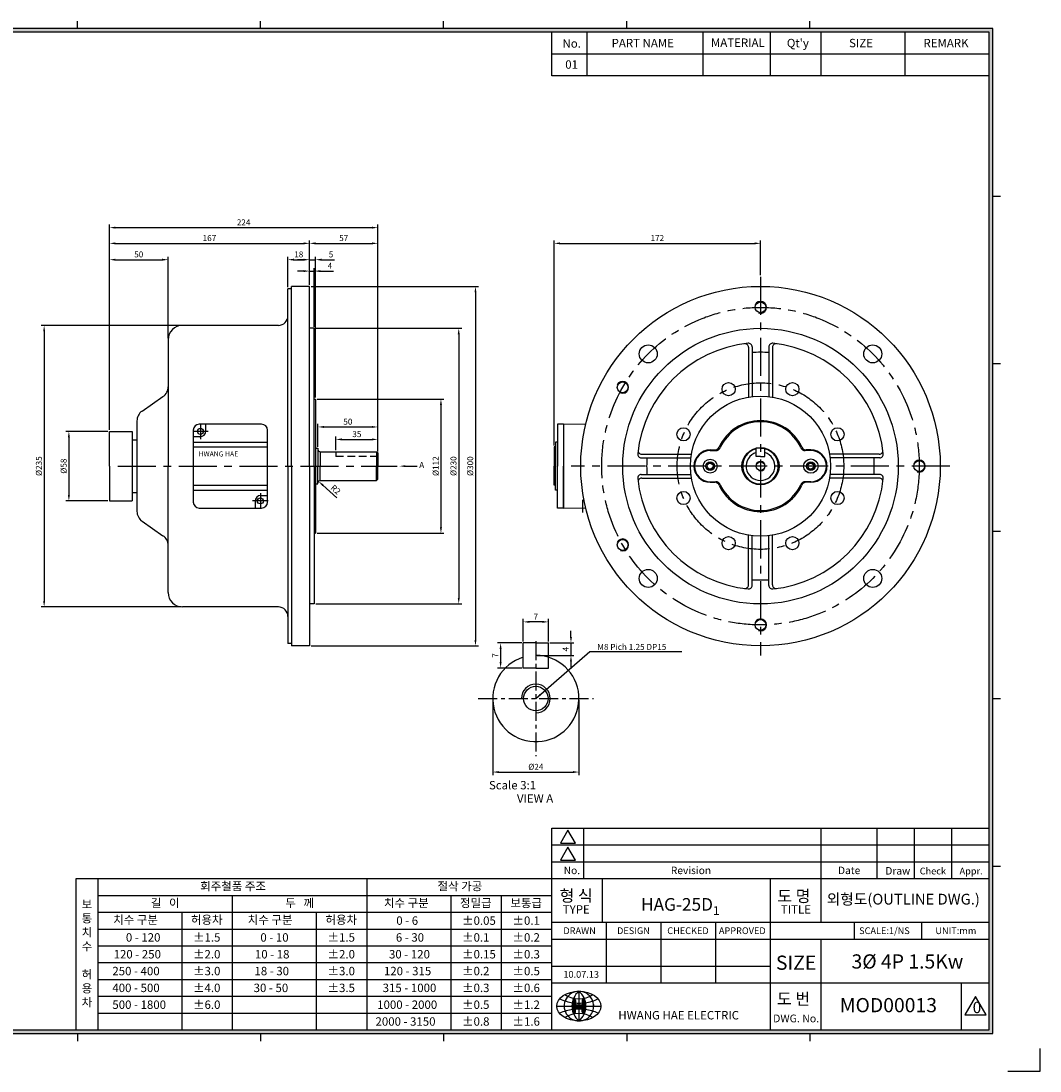
# Model space of a CAD drawing. Extents: x -32 to 1262, y -31 to 880.
# Drawn here: x 412 to 1262, y -31 to 846 of the extents above; entities that cross this region are included whole.
import ezdxf

# ---------------------------------------------------------------- set-up
doc = ezdxf.new("R2010")
doc.units = 0
doc.header["$MEASUREMENT"] = 0
doc.linetypes.add('CENTER', pattern=[50.8, 31.75, -6.35, 6.35, -6.35])
doc.linetypes.add('HIDDEN', pattern=[9.525, 6.35, -3.175])
doc.layers.get('0').update_dxf_attribs({"linetype": 'CONTINUOUS'})
doc.layers.get('DEFPOINTS').update_dxf_attribs({"linetype": 'CONTINUOUS'})
for name, color, linetype in [('CENTER', 1, 'CENTER'), ('DIM', 4, 'CONTINUOUS'), ('HIDDEN', 2, 'HIDDEN'), ('PHANTOM', 3, 'CONTINUOUS'), ('문자', 2, 'CONTINUOUS')]:
    doc.layers.add(name, color=color, linetype=linetype)
doc.styles.get("Standard").update_dxf_attribs({"font": 'romans.shx', "bigfont": 'whgtxt.shx'})
doc.dimstyles.new('ISO-25', dxfattribs={"dimscale": 2, "dimtxt": 2.5, "dimasz": 2.5, "dimexe": 1.25, "dimexo": 0.625, "dimtad": 1, "dimtxsty": 'STANDARD', "dimcen": 0.09, "dimclrt": 2, "dimazin": 3, "dimtfac": 1, "dimtmove": 0, "dimatfit": 3})

# ---------------------------------------------------------------- blocks, each defined once
blk = doc.blocks.new('*D14')
at = {"layer": 'DEFPOINTS', "color": 0}
for p in [(652.57, 646.38), (634.57, 622.1), (652.57, 624.1)]:
    blk.add_point(p, dxfattribs=at)
at = {"layer": 'DIM', "color": 0}
for p, q in [((634.57, 623.35), (634.57, 648.88)), ((652.57, 625.35), (652.57, 648.88)), ((639.57, 646.38), (647.57, 646.38))]:
    blk.add_line(p, q, dxfattribs=at)
for points in [[(639.57, 647.22), (639.57, 645.55), (634.57, 646.38)], [(647.57, 647.22), (647.57, 645.55), (652.57, 646.38)]]:
    blk.add_solid(points, dxfattribs=at)
at = {"layer": 'DIM', "color": 2, "insert": (643.57, 650.13), "char_height": 5, "attachment_point": 5}
blk.add_mtext('18', dxfattribs=at)
blk = doc.blocks.new('*D15')
at = {"layer": 'DEFPOINTS', "color": 0}
for p in [(656.57, 636.87), (652.57, 624.1), (656.57, 589.1)]:
    blk.add_point(p, dxfattribs=at)
at = {"layer": 'DIM', "color": 0}
for p, q in [((647.57, 636.87), (642.57, 636.87)), ((652.57, 625.35), (652.57, 639.37)), ((652.57, 636.87), (656.57, 636.87)), ((656.57, 590.35), (656.57, 639.37)), ((661.57, 636.87), (672.64, 636.87))]:
    blk.add_line(p, q, dxfattribs=at)
for points in [[(647.57, 637.7), (647.57, 636.03), (652.57, 636.87)], [(661.57, 637.7), (661.57, 636.03), (656.57, 636.87)]]:
    blk.add_solid(points, dxfattribs=at)
at = {"layer": 'DIM', "color": 2, "insert": (669.61, 640.62), "char_height": 5, "attachment_point": 5}
blk.add_mtext('4', dxfattribs=at)
blk = doc.blocks.new('*D16')
at = {"layer": 'DEFPOINTS', "color": 0}
for p in [(657.57, 646.38), (652.57, 624.1), (657.57, 530.1)]:
    blk.add_point(p, dxfattribs=at)
at = {"layer": 'DIM', "color": 0}
for p, q in [((652.57, 625.35), (652.57, 648.88)), ((657.57, 531.35), (657.57, 648.88)), ((647.57, 646.38), (642.57, 646.38)), ((652.57, 646.38), (657.57, 646.38)), ((662.57, 646.38), (673.4, 646.38))]:
    blk.add_line(p, q, dxfattribs=at)
for points in [[(647.57, 647.22), (647.57, 645.55), (652.57, 646.38)], [(662.57, 647.22), (662.57, 645.55), (657.57, 646.38)]]:
    blk.add_solid(points, dxfattribs=at)
at = {"layer": 'DIM', "color": 2, "insert": (670.49, 650.13), "char_height": 5, "attachment_point": 5}
blk.add_mtext('5', dxfattribs=at)
blk = doc.blocks.new('*D17')
at = {"layer": 'DEFPOINTS', "color": 0}
for p in [(709.57, 660.01), (652.57, 624.1), (709.57, 485.1)]:
    blk.add_point(p, dxfattribs=at)
at = {"layer": 'DIM', "color": 0}
for p, q in [((652.57, 625.35), (652.57, 662.51)), ((657.57, 660.01), (704.57, 660.01)), ((709.57, 486.35), (709.57, 662.51))]:
    blk.add_line(p, q, dxfattribs=at)
for points in [[(657.57, 660.85), (657.57, 659.18), (652.57, 660.01)], [(704.57, 660.85), (704.57, 659.18), (709.57, 660.01)]]:
    blk.add_solid(points, dxfattribs=at)
at = {"layer": 'DIM', "color": 2, "insert": (681.07, 663.76), "char_height": 5, "attachment_point": 5}
blk.add_mtext('57', dxfattribs=at)
blk = doc.blocks.new('*D18')
at = {"layer": 'DEFPOINTS', "color": 0}
for p in [(652.57, 660.01), (652.57, 624.1), (485.57, 503.1)]:
    blk.add_point(p, dxfattribs=at)
at = {"layer": 'DIM', "color": 0}
for p, q in [((485.57, 504.35), (485.57, 662.51)), ((490.57, 660.01), (647.57, 660.01)), ((652.57, 625.35), (652.57, 662.51))]:
    blk.add_line(p, q, dxfattribs=at)
for points in [[(490.57, 660.85), (490.57, 659.18), (485.57, 660.01)], [(647.57, 660.85), (647.57, 659.18), (652.57, 660.01)]]:
    blk.add_solid(points, dxfattribs=at)
at = {"layer": 'DIM', "color": 2, "insert": (569.07, 663.76), "char_height": 5, "attachment_point": 5}
blk.add_mtext('167', dxfattribs=at)
blk = doc.blocks.new('*D19')
at = {"layer": 'DEFPOINTS', "color": 0}
for p in [(709.57, 673.13), (485.57, 503.1), (709.57, 485.1)]:
    blk.add_point(p, dxfattribs=at)
at = {"layer": 'DIM', "color": 0}
for p, q in [((485.57, 504.35), (485.57, 675.63)), ((709.57, 486.35), (709.57, 675.63)), ((490.57, 673.13), (704.57, 673.13))]:
    blk.add_line(p, q, dxfattribs=at)
for points in [[(490.57, 673.96), (490.57, 672.29), (485.57, 673.13)], [(704.57, 673.96), (704.57, 672.29), (709.57, 673.13)]]:
    blk.add_solid(points, dxfattribs=at)
at = {"layer": 'DIM', "color": 2, "insert": (597.57, 676.88), "char_height": 5, "attachment_point": 5}
blk.add_mtext('224', dxfattribs=at)
blk = doc.blocks.new('*D20')
at = {"layer": 'DEFPOINTS', "color": 0}
for p in [(534.57, 646.38), (534.57, 579.6), (485.57, 503.1)]:
    blk.add_point(p, dxfattribs=at)
at = {"layer": 'DIM', "color": 0}
for p, q in [((485.57, 504.35), (485.57, 648.88)), ((534.57, 580.85), (534.57, 648.88)), ((490.57, 646.38), (529.57, 646.38))]:
    blk.add_line(p, q, dxfattribs=at)
for points in [[(490.57, 647.22), (490.57, 645.55), (485.57, 646.38)], [(529.57, 647.22), (529.57, 645.55), (534.57, 646.38)]]:
    blk.add_solid(points, dxfattribs=at)
at = {"layer": 'DIM', "color": 2, "insert": (510.07, 650.13), "char_height": 5, "attachment_point": 5}
blk.add_mtext('50', dxfattribs=at)
blk = doc.blocks.new('*D21')
at = {"layer": 'DEFPOINTS', "color": 0}
for p in [(709.57, 496.4), (674.57, 486.1), (709.57, 485.1)]:
    blk.add_point(p, dxfattribs=at)
at = {"layer": 'DIM', "color": 0}
for p, q in [((674.57, 487.35), (674.57, 498.9)), ((679.57, 496.4), (704.57, 496.4)), ((709.57, 486.35), (709.57, 498.9))]:
    blk.add_line(p, q, dxfattribs=at)
for points in [[(679.57, 497.23), (679.57, 495.57), (674.57, 496.4)], [(704.57, 497.23), (704.57, 495.57), (709.57, 496.4)]]:
    blk.add_solid(points, dxfattribs=at)
at = {"layer": 'DIM', "color": 2, "insert": (692.07, 500.15), "char_height": 5, "attachment_point": 5}
blk.add_mtext('35', dxfattribs=at)
blk = doc.blocks.new('*D22')
at = {"layer": 'DEFPOINTS', "color": 0}
for p in [(709.57, 506.81), (659.57, 489), (709.57, 485.1)]:
    blk.add_point(p, dxfattribs=at)
at = {"layer": 'DIM', "color": 0}
for p, q in [((659.57, 490.25), (659.57, 509.31)), ((709.57, 486.35), (709.57, 509.31)), ((664.57, 506.81), (704.57, 506.81))]:
    blk.add_line(p, q, dxfattribs=at)
for points in [[(664.57, 507.64), (664.57, 505.98), (659.57, 506.81)], [(704.57, 507.64), (704.57, 505.98), (709.57, 506.81)]]:
    blk.add_solid(points, dxfattribs=at)
at = {"layer": 'DIM', "color": 2, "insert": (684.57, 510.56), "char_height": 5, "attachment_point": 5}
blk.add_mtext('50', dxfattribs=at)
blk = doc.blocks.new('*D23')
at = {"layer": 'DEFPOINTS', "color": 0}
for p in [(657.57, 530.1), (657.57, 418.1), (762.23, 418.1)]:
    blk.add_point(p, dxfattribs=at)
at = {"layer": 'DIM', "color": 0}
for p, q in [((658.82, 530.1), (764.73, 530.1)), ((762.23, 525.1), (762.23, 423.1)), ((658.82, 418.1), (764.73, 418.1))]:
    blk.add_line(p, q, dxfattribs=at)
for points in [[(761.4, 525.1), (763.07, 525.1), (762.23, 530.1)], [(761.4, 423.1), (763.07, 423.1), (762.23, 418.1)]]:
    blk.add_solid(points, dxfattribs=at)
at = {"layer": 'DIM', "color": 2, "insert": (758.48, 474.1), "char_height": 5, "attachment_point": 5, "rotation": 90}
blk.add_mtext('%%C112', dxfattribs=at)
blk = doc.blocks.new('*D24')
at = {"layer": 'DEFPOINTS', "color": 0}
for p in [(652.57, 624.1), (652.57, 324.1), (791.06, 324.1)]:
    blk.add_point(p, dxfattribs=at)
at = {"layer": 'DIM', "color": 0}
for p, q in [((653.82, 624.1), (793.56, 624.1)), ((791.06, 619.1), (791.06, 329.1)), ((653.82, 324.1), (793.56, 324.1))]:
    blk.add_line(p, q, dxfattribs=at)
for points in [[(790.23, 619.1), (791.89, 619.1), (791.06, 624.1)], [(790.23, 329.1), (791.89, 329.1), (791.06, 324.1)]]:
    blk.add_solid(points, dxfattribs=at)
at = {"layer": 'DIM', "color": 2, "insert": (787.31, 474.1), "char_height": 5, "attachment_point": 5, "rotation": 90}
blk.add_mtext('%%C300', dxfattribs=at)
blk = doc.blocks.new('*D25')
at = {"layer": 'DEFPOINTS', "color": 0}
for p in [(656.57, 589.1), (656.57, 359.1), (777.1, 359.1)]:
    blk.add_point(p, dxfattribs=at)
at = {"layer": 'DIM', "color": 0}
for p, q in [((657.82, 589.1), (779.6, 589.1)), ((777.1, 584.1), (777.1, 364.1)), ((657.82, 359.1), (779.6, 359.1))]:
    blk.add_line(p, q, dxfattribs=at)
for points in [[(776.26, 584.1), (777.93, 584.1), (777.1, 589.1)], [(776.26, 364.1), (777.93, 364.1), (777.1, 359.1)]]:
    blk.add_solid(points, dxfattribs=at)
at = {"layer": 'DIM', "color": 2, "insert": (773.35, 474.1), "char_height": 5, "attachment_point": 5, "rotation": 90}
blk.add_mtext('%%C230', dxfattribs=at)
blk = doc.blocks.new('*D26')
at = {"layer": 'DEFPOINTS', "color": 0}
for p in [(660.08, 461.43), (661.57, 460.1)]:
    blk.add_point(p, dxfattribs=at)
at = {"layer": 'DIM', "color": 0}
blk.add_line((675.45, 447.73), (663.81, 458.11), dxfattribs=at)
blk.add_solid([(664.37, 458.73), (663.26, 457.48), (660.08, 461.43)], dxfattribs=at)
at = {"layer": 'DIM', "color": 2, "insert": (673.99, 454.06), "char_height": 5, "attachment_point": 5, "rotation": 318.29456}
blk.add_mtext('R2', dxfattribs=at)
blk = doc.blocks.new('*D27')
at = {"layer": 'DEFPOINTS', "color": 0}
for p in [(1028.91, 660.01), (1028.91, 632.1), (856.71, 490.1)]:
    blk.add_point(p, dxfattribs=at)
at = {"layer": 'DIM', "color": 0}
for p, q in [((856.71, 491.35), (856.71, 662.51)), ((861.71, 660.01), (1023.91, 660.01)), ((1028.91, 633.35), (1028.91, 662.51))]:
    blk.add_line(p, q, dxfattribs=at)
for points in [[(861.71, 660.85), (861.71, 659.18), (856.71, 660.01)], [(1023.91, 660.85), (1023.91, 659.18), (1028.91, 660.01)]]:
    blk.add_solid(points, dxfattribs=at)
at = {"layer": 'DIM', "color": 2, "insert": (942.81, 663.76), "char_height": 5, "attachment_point": 5}
blk.add_mtext('172', dxfattribs=at)
blk = doc.blocks.new('*D28')
at = {"layer": 'DEFPOINTS', "color": 0}
for p in [(830.92, 344.15), (830.92, 326.6), (851.92, 326.6)]:
    blk.add_point(p, dxfattribs=at)
at = {"layer": 'DIM', "color": 0}
for p, q in [((830.92, 327.85), (830.92, 346.65)), ((846.92, 344.15), (835.92, 344.15)), ((851.92, 327.85), (851.92, 346.65))]:
    blk.add_line(p, q, dxfattribs=at)
for points in [[(835.92, 344.98), (835.92, 343.31), (830.92, 344.15)], [(846.92, 344.98), (846.92, 343.31), (851.92, 344.15)]]:
    blk.add_solid(points, dxfattribs=at)
at = {"layer": 'DIM', "color": 2, "insert": (841.42, 347.9), "char_height": 5, "attachment_point": 5}
blk.add_mtext('7', dxfattribs=at)
blk = doc.blocks.new('*D29')
at = {"layer": 'DEFPOINTS', "color": 0}
for p in [(830.92, 326.6), (812.03, 305.6), (830.92, 305.6)]:
    blk.add_point(p, dxfattribs=at)
at = {"layer": 'DIM', "color": 0}
for p, q in [((829.67, 326.6), (809.53, 326.6)), ((812.03, 321.6), (812.03, 310.6)), ((829.67, 305.6), (809.53, 305.6))]:
    blk.add_line(p, q, dxfattribs=at)
for points in [[(811.19, 321.6), (812.86, 321.6), (812.03, 326.6)], [(811.19, 310.6), (812.86, 310.6), (812.03, 305.6)]]:
    blk.add_solid(points, dxfattribs=at)
at = {"layer": 'DIM', "color": 2, "insert": (808.28, 316.1), "char_height": 5, "attachment_point": 5, "rotation": 90}
blk.add_mtext('7', dxfattribs=at)
blk = doc.blocks.new('*D30')
at = {"layer": 'DEFPOINTS', "color": 0}
for p in [(851.92, 326.6), (841.42, 316.16), (870.75, 316.16)]:
    blk.add_point(p, dxfattribs=at)
at = {"layer": 'DIM', "color": 0}
for p, q in [((870.75, 331.6), (870.75, 336.6)), ((853.17, 326.6), (873.25, 326.6)), ((870.75, 326.6), (870.75, 316.16)), ((842.67, 316.16), (873.25, 316.16)), ((870.75, 311.16), (870.75, 306.16))]:
    blk.add_line(p, q, dxfattribs=at)
for points in [[(869.92, 331.6), (871.59, 331.6), (870.75, 326.6)], [(869.92, 311.16), (871.59, 311.16), (870.75, 316.16)]]:
    blk.add_solid(points, dxfattribs=at)
at = {"layer": 'DIM', "color": 2, "insert": (867, 321.38), "char_height": 5, "attachment_point": 5, "rotation": 90}
blk.add_mtext('4', dxfattribs=at)
blk = doc.blocks.new('*D31')
at = {"layer": 'DEFPOINTS', "color": 0}
for p in [(805.42, 280.16), (877.42, 280.16), (877.42, 218.82)]:
    blk.add_point(p, dxfattribs=at)
at = {"layer": 'DIM', "color": 0}
for p, q in [((805.42, 278.91), (805.42, 216.32)), ((877.42, 278.91), (877.42, 216.32)), ((810.42, 218.82), (872.42, 218.82))]:
    blk.add_line(p, q, dxfattribs=at)
for points in [[(810.42, 219.66), (810.42, 217.99), (805.42, 218.82)], [(872.42, 219.66), (872.42, 217.99), (877.42, 218.82)]]:
    blk.add_solid(points, dxfattribs=at)
at = {"layer": 'DIM', "color": 2, "insert": (841.42, 222.57), "char_height": 5, "attachment_point": 5}
blk.add_mtext('%%C24', dxfattribs=at)
blk = doc.blocks.new('*D32')
at = {"layer": 'DEFPOINTS', "color": 0}
for p in [(546.57, 591.6), (431.1, 356.6), (546.57, 356.6)]:
    blk.add_point(p, dxfattribs=at)
at = {"layer": 'DIM', "color": 0}
for p, q in [((545.32, 591.6), (428.6, 591.6)), ((431.1, 586.6), (431.1, 361.6)), ((545.32, 356.6), (428.6, 356.6))]:
    blk.add_line(p, q, dxfattribs=at)
for points in [[(430.27, 586.6), (431.93, 586.6), (431.1, 591.6)], [(430.27, 361.6), (431.93, 361.6), (431.1, 356.6)]]:
    blk.add_solid(points, dxfattribs=at)
at = {"layer": 'DIM', "color": 2, "insert": (427.35, 474.1), "char_height": 5, "attachment_point": 5, "rotation": 90}
blk.add_mtext('%%C235', dxfattribs=at)
blk = doc.blocks.new('*D76')
at = {"layer": 'DEFPOINTS', "color": 0}
for p in [(485.57, 503.1), (451.76, 445.1), (485.57, 445.1)]:
    blk.add_point(p, dxfattribs=at)
at = {"layer": 'DIM', "color": 0}
for p, q in [((484.32, 503.1), (449.26, 503.1)), ((451.76, 498.1), (451.76, 450.1)), ((484.32, 445.1), (449.26, 445.1))]:
    blk.add_line(p, q, dxfattribs=at)
for points in [[(450.92, 498.1), (452.59, 498.1), (451.76, 503.1)], [(450.92, 450.1), (452.59, 450.1), (451.76, 445.1)]]:
    blk.add_solid(points, dxfattribs=at)
at = {"layer": 'DIM', "color": 2, "insert": (448.01, 474.1), "char_height": 5, "attachment_point": 5, "rotation": 90}
blk.add_mtext('%%C58', dxfattribs=at)

msp = doc.modelspace()

# ---------------------------------------------------------------- hatches: boundary and pattern name
at = {"layer": 'DIM'}
h = msp.add_hatch(color=256, dxfattribs=at)
h.paths.add_polyline_path([(0.551, 839.323), (0.551, 0.551), (1222.85, 0.551), (1222.85, 839.323)])
h.paths.add_polyline_path([(3.669, 836.205), (3.669, 3.669), (1219.732, 3.669), (1219.732, 836.205)], flags=16)

# ---------------------------------------------------------------- linework, layer by layer
for p, q in [((458.913, 839.323), (458.913, 845.559)), ((611.701, 839.323), (611.701, 845.559)), ((764.488, 839.323), (764.488, 845.559)), ((917.276, 839.323), (917.276, 845.559)), ((1070.063, 839.323), (1070.063, 845.559)), ((854.913, 799.723), (854.913, 836.205)), ((884.273, 799.723), (884.273, 836.205)), ((981.197, 799.723), (981.197, 836.205)), ((1037.323, 799.723), (1037.323, 836.205)), ((1079.417, 799.723), (1079.417, 836.205)), ((1149.575, 799.723), (1149.575, 836.205)), ((1219.732, 817.964), (854.913, 817.964)), ((1219.732, 799.723), (854.913, 799.723)), ((1222.85, 699.476), (1229.087, 699.476)), ((634.571, 474.103), (634.571, 622.103)), ((637.571, 622.103), (634.571, 622.103)), ((637.571, 474.103), (637.571, 624.103)), ((652.571, 624.103), (637.571, 624.103)), ((652.571, 474.103), (652.571, 624.103)), ((626.571, 591.603), (546.571, 591.603)), ((656.571, 589.103), (652.571, 589.103)), ((656.571, 474.103), (656.571, 589.103)), ((534.571, 579.603), (534.571, 474.103)), ((1018.906, 573.254), (1018.906, 531.742)), ((1021.906, 573.602), (1021.906, 532.183)), ((1035.906, 573.602), (1035.906, 532.183)), ((1038.906, 573.254), (1038.906, 531.742)), ((1222.85, 559.691), (1229.087, 559.691)), ((512.879, 520.085), (530.263, 532.12)), ((656.571, 529.998), (657.571, 530.103)), ((657.571, 530.103), (657.571, 418.103)), ((508.571, 511.863), (508.571, 436.342)), ((612.571, 509.103), (560.571, 509.103)), ((566.071, 503.603), (566.071, 509.103)), ((864.406, 509.103), (859.406, 509.103)), ((859.406, 509.103), (859.406, 474.103)), ((864.406, 509.103), (864.406, 439.103)), ((882.986, 508.852), (864.406, 509.103)), ((864.406, 509.103), (864.406, 506.403)), ((485.571, 474.103), (485.571, 503.103)), ((485.571, 474.103), (485.571, 503.103)), ((485.571, 503.103), (504.571, 503.103)), ((504.571, 503.103), (504.571, 445.103)), ((555.571, 504.103), (555.571, 444.103)), ((617.571, 444.103), (617.571, 504.103)), ((864.406, 504.49), (864.406, 474.103)), ((504.571, 496.103), (508.571, 496.103)), ((508.571, 496.103), (508.571, 452.103)), ((561.071, 498.603), (555.571, 498.603)), ((555.571, 494.103), (617.571, 494.103)), ((859.406, 494.103), (857.906, 494.103)), ((857.906, 494.103), (857.906, 474.103)), ((555.571, 490.103), (617.571, 490.103)), ((657.571, 489.003), (659.571, 489.003)), ((659.571, 489.003), (659.571, 488.103)), ((659.571, 488.103), (659.571, 474.103)), ((661.571, 486.103), (708.571, 486.103)), ((661.571, 486.103), (661.571, 474.103)), ((708.571, 486.103), (709.571, 485.103)), ((708.571, 486.103), (708.571, 474.103)), ((709.571, 485.103), (709.571, 474.103)), ((857.906, 490.103), (856.706, 490.103)), ((856.706, 490.103), (856.706, 474.103)), ((929.754, 484.103), (971.267, 484.103)), ((986.906, 487.603), (990.725, 487.603)), ((986.906, 487.103), (991.596, 487.103)), ((1025.406, 482.103), (1025.406, 489.103)), ((1028.906, 489.103), (1025.406, 489.103)), ((1028.906, 482.103), (1025.406, 482.103)), ((1028.906, 489.103), (1032.406, 489.103)), ((1028.906, 482.103), (1032.406, 482.103)), ((1032.406, 482.103), (1032.406, 489.103)), ((1070.906, 487.103), (1066.215, 487.103)), ((1070.906, 487.603), (1067.086, 487.603)), ((1128.057, 484.103), (1086.545, 484.103)), ((485.571, 474.103), (485.571, 445.103)), ((485.571, 474.103), (485.571, 445.103)), ((534.571, 368.603), (534.571, 474.103)), ((634.571, 474.103), (634.571, 326.103)), ((637.571, 474.103), (637.571, 324.103)), ((652.571, 474.103), (652.571, 324.103)), ((656.571, 474.103), (656.571, 359.103)), ((659.571, 460.103), (659.571, 474.103)), ((661.571, 462.103), (661.571, 474.103)), ((708.571, 462.103), (708.571, 474.103)), ((709.571, 463.103), (709.571, 474.103)), ((856.706, 458.103), (856.706, 474.103)), ((857.906, 454.103), (857.906, 474.103)), ((859.406, 439.103), (859.406, 474.103)), ((864.406, 439.103), (864.406, 474.103)), ((929.407, 481.103), (970.826, 481.103)), ((1128.404, 481.103), (1086.985, 481.103)), ((929.407, 467.103), (970.826, 467.103)), ((1128.404, 467.103), (1086.985, 467.103)), ((555.571, 458.103), (617.571, 458.103)), ((657.571, 459.203), (659.571, 459.203)), ((659.571, 459.203), (659.571, 460.103)), ((661.571, 462.103), (708.571, 462.103)), ((708.571, 462.103), (709.571, 463.103)), ((857.906, 458.103), (856.706, 458.103)), ((929.754, 464.103), (971.267, 464.103)), ((986.906, 461.103), (991.596, 461.103)), ((986.906, 460.603), (990.725, 460.603)), ((1070.906, 461.103), (1066.215, 461.103)), ((1070.906, 460.603), (1067.086, 460.603)), ((1128.057, 464.103), (1086.545, 464.103)), ((504.571, 452.103), (508.571, 452.103)), ((555.571, 454.103), (617.571, 454.103)), ((612.071, 449.603), (617.571, 449.603)), ((859.406, 454.103), (857.906, 454.103)), ((485.571, 445.103), (504.571, 445.103)), ((560.571, 439.103), (612.571, 439.103)), ((607.071, 444.603), (607.071, 439.103)), ((864.406, 439.103), (859.406, 439.103)), ((864.406, 439.103), (882.986, 439.354)), ((512.879, 428.12), (530.263, 416.085)), ((656.571, 418.208), (657.571, 418.103)), ((1018.906, 374.951), (1018.906, 416.464)), ((1021.906, 374.604), (1021.906, 416.023)), ((1035.906, 374.604), (1035.906, 416.023)), ((1038.906, 374.951), (1038.906, 416.464)), ((1222.85, 419.906), (1229.087, 419.906)), ((626.571, 356.603), (546.571, 356.603)), ((656.571, 359.103), (652.571, 359.103)), ((637.571, 326.103), (634.571, 326.103)), ((830.917, 305.604), (830.917, 326.604)), ((841.417, 326.604), (830.917, 326.604)), ((841.417, 326.604), (851.917, 326.604)), ((851.917, 305.604), (851.917, 326.604)), ((652.571, 324.103), (637.571, 324.103)), ((841.417, 305.604), (830.917, 305.604)), ((841.417, 305.604), (851.917, 305.604)), ((1222.85, 280.121), (1229.087, 280.121)), ((854.913, 172.047), (1219.732, 172.047)), ((854.913, 129.953), (854.913, 172.047)), ((881.081, 172.047), (881.081, 129.953)), ((1079.417, 129.953), (1079.417, 172.047)), ((1126.186, 129.953), (1126.186, 172.047)), ((1157.367, 129.953), (1157.367, 172.047)), ((1188.548, 129.953), (1188.548, 172.047)), ((854.913, 158.016), (1219.732, 158.016)), ((854.913, 143.984), (1219.732, 143.984)), ((1222.85, 140.336), (1229.087, 140.336)), ((457.822, 3.669), (457.822, 129.953)), ((457.822, 129.953), (854.913, 129.953)), ((476.063, 3.669), (476.063, 129.953)), ((700.567, 3.669), (700.567, 129.953)), ((854.913, 129.953), (1219.732, 129.953)), ((854.913, 3.669), (854.913, 129.953)), ((897.008, 93.433), (897.008, 129.953)), ((1037.323, 3.669), (1037.323, 129.953)), ((1079.417, 93.433), (1079.417, 129.953)), ((476.063, 115.921), (854.913, 115.921)), ((588.315, 3.669), (588.315, 115.921)), ((770.724, 3.669), (770.724, 115.921)), ((812.819, 3.669), (812.819, 115.921)), ((476.063, 101.89), (854.913, 101.89)), ((546.22, 3.669), (546.22, 101.89)), ((658.472, 3.669), (658.472, 101.89)), ((476.063, 87.858), (854.913, 87.858)), ((854.913, 93.433), (1219.732, 93.433)), ((900.516, 42.943), (900.516, 93.433)), ((946.118, 42.943), (946.118, 93.433)), ((991.72, 42.943), (991.72, 93.433)), ((1107.48, 79.402), (1107.48, 93.433)), ((1163.606, 79.402), (1163.606, 93.433)), ((854.913, 79.402), (1219.732, 79.402)), ((1079.417, 3.669), (1079.417, 79.402)), ((476.063, 73.827), (854.913, 73.827)), ((476.063, 59.795), (854.913, 59.795)), ((854.913, 56.975), (1037.323, 56.975)), ((476.063, 45.764), (854.913, 45.764)), ((854.913, 42.943), (1219.732, 42.943)), ((877.382, 35.9), (877.382, 11.141)), ((1196.356, 42.943), (1196.356, 3.669)), ((476.063, 31.732), (854.913, 31.732)), ((872.343, 27.983), (873.711, 29.352)), ((872.343, 27.57), (874.012, 29.24)), ((872.343, 27.157), (874.252, 29.065)), ((872.343, 26.743), (874.436, 28.837)), ((872.343, 26.33), (874.562, 28.549)), ((872.343, 28.247), (872.343, 23.52)), ((872.343, 25.916), (874.603, 28.176)), ((872.343, 25.503), (874.603, 27.763)), ((872.343, 25.09), (874.603, 27.35)), ((872.343, 24.676), (874.603, 26.936)), ((872.343, 24.263), (874.603, 26.523)), ((872.354, 28.408), (873.311, 29.365)), ((874.603, 28.247), (874.603, 24.619)), ((879.455, 23.52), (882.421, 26.487)), ((880.161, 27.947), (881.559, 29.345)), ((880.161, 27.534), (881.854, 29.227)), ((880.161, 27.12), (882.089, 29.048)), ((880.161, 26.707), (882.269, 28.814)), ((880.161, 26.294), (882.388, 28.52)), ((880.161, 28.247), (880.161, 24.619)), ((880.161, 25.88), (882.421, 28.14)), ((880.161, 25.467), (882.421, 27.727)), ((880.161, 25.053), (882.421, 27.313)), ((880.161, 24.64), (882.421, 26.9)), ((880.168, 28.367), (881.171, 29.37)), ((882.421, 28.247), (882.421, 23.52)), ((476.063, 17.701), (854.913, 17.701)), ((858.984, 23.52), (895.78, 23.52)), ((872.343, 23.849), (874.603, 26.109)), ((872.343, 20.542), (875.321, 23.52)), ((872.343, 20.955), (874.907, 23.52)), ((872.343, 21.369), (874.494, 23.52)), ((872.343, 21.782), (874.081, 23.52)), ((872.343, 22.196), (873.667, 23.52)), ((872.343, 22.609), (873.254, 23.52)), ((872.343, 23.022), (872.84, 23.52)), ((872.343, 23.436), (872.427, 23.52)), ((872.343, 18.794), (872.343, 23.52)), ((872.343, 20.129), (874.603, 22.389)), ((872.343, 19.715), (874.603, 21.975)), ((872.343, 19.302), (874.603, 21.562)), ((872.343, 18.888), (874.603, 21.148)), ((872.379, 18.511), (874.603, 20.735)), ((872.427, 23.52), (874.603, 25.696)), ((872.5, 18.219), (874.603, 20.322)), ((872.681, 17.987), (874.603, 19.908)), ((872.84, 23.52), (874.603, 25.282)), ((872.917, 17.809), (874.603, 19.495)), ((873.215, 17.693), (874.603, 19.081)), ((873.254, 23.52), (874.603, 24.869)), ((873.606, 17.672), (874.595, 18.66)), ((873.667, 23.52), (874.766, 24.619)), ((874.081, 23.52), (875.179, 24.619)), ((874.494, 23.52), (875.593, 24.619)), ((874.603, 24.619), (880.161, 24.619)), ((874.603, 22.422), (880.161, 22.422)), ((874.603, 18.794), (874.603, 22.422)), ((874.636, 22.422), (875.734, 23.52)), ((874.907, 23.52), (876.006, 24.619)), ((875.049, 22.422), (876.148, 23.52)), ((875.321, 23.52), (876.42, 24.619)), ((875.462, 22.422), (876.561, 23.52)), ((875.734, 23.52), (876.833, 24.619)), ((875.876, 22.422), (876.975, 23.52)), ((876.148, 23.52), (877.246, 24.619)), ((876.289, 22.422), (877.382, 23.514)), ((876.561, 23.52), (877.382, 24.341)), ((876.703, 22.422), (877.382, 23.101)), ((876.975, 23.52), (877.382, 23.928)), ((877.116, 22.422), (877.382, 22.687)), ((877.382, 23.928), (878.073, 24.619)), ((877.382, 24.341), (877.66, 24.619)), ((877.382, 22.687), (878.215, 23.52)), ((877.382, 23.101), (877.801, 23.52)), ((877.382, 23.514), (877.388, 23.52)), ((877.388, 23.52), (878.487, 24.619)), ((877.529, 22.422), (878.628, 23.52)), ((877.801, 23.52), (878.9, 24.619)), ((877.943, 22.422), (879.042, 23.52)), ((878.215, 23.52), (879.313, 24.619)), ((878.356, 22.422), (879.455, 23.52)), ((878.628, 23.52), (879.727, 24.619)), ((878.77, 22.422), (879.868, 23.52)), ((879.042, 23.52), (880.14, 24.619)), ((879.183, 22.422), (880.282, 23.52)), ((879.597, 22.422), (880.695, 23.52)), ((879.868, 23.52), (882.421, 26.073)), ((880.01, 22.422), (881.109, 23.52)), ((880.161, 21.333), (882.349, 23.52)), ((880.161, 21.746), (881.935, 23.52)), ((880.161, 22.16), (881.522, 23.52)), ((880.161, 20.919), (882.421, 23.179)), ((880.161, 20.506), (882.421, 22.766)), ((880.161, 18.794), (880.161, 22.422)), ((880.161, 20.092), (882.421, 22.353)), ((880.161, 19.679), (882.421, 21.939)), ((880.161, 19.266), (882.421, 21.526)), ((880.161, 18.852), (882.421, 21.112)), ((880.205, 18.483), (882.421, 20.699)), ((880.282, 23.52), (882.421, 25.66)), ((880.332, 18.196), (882.421, 20.285)), ((880.518, 17.969), (882.421, 19.872)), ((880.695, 23.52), (882.421, 25.246)), ((880.759, 17.797), (882.421, 19.459)), ((881.063, 17.687), (882.421, 19.045)), ((881.109, 23.52), (882.421, 24.833)), ((881.467, 17.677), (882.408, 18.618)), ((881.522, 23.52), (882.421, 24.42)), ((881.935, 23.52), (882.421, 24.006)), ((882.349, 23.52), (882.421, 23.593)), ((882.421, 18.794), (882.421, 23.52)), ((458.913, 0.551), (458.913, -5.685)), ((611.701, 0.551), (611.701, -5.685)), ((764.488, 0.551), (764.488, -5.685)), ((917.276, 0.551), (917.276, -5.685)), ((1070.063, 0.551), (1070.063, -5.685))]:
    msp.add_line(p, q)
for points in [[(868.17, 170.255), (861.919, 159.427), (874.422, 159.427)], [(868.17, 156.224), (861.919, 145.396), (874.422, 145.396)], [(1208.318, 31.538), (1199.527, 16.312), (1217.109, 16.312)]]:
    msp.add_lwpolyline(points, close=True)
for centre, radius in [((1028.906, 474.103), 150), ((1028.906, 606.603), 4.5), ((1028.906, 474.103), 115), ((935.214, 567.795), 7.5), ((1122.597, 567.795), 7.5), ((913.874, 539.86), 4.5), ((1002.309, 538.313), 5.5), ((1055.502, 538.313), 5.5), ((1028.906, 474.103), 58.5), ((561.571, 503.103), 2.5), ((964.696, 500.699), 5.5), ((1093.115, 500.699), 5.5), ((1028.906, 474.103), 15.5), ((986.906, 474.103), 5.75), ((986.906, 474.103), 3.5), ((986.906, 474.103), 2.5), ((1028.906, 474.103), 3.5), ((1070.906, 474.103), 6), ((1070.906, 474.103), 3.5), ((1070.906, 474.103), 2.5), ((1161.406, 474.103), 4.5), ((611.571, 445.103), 2.5), ((964.696, 447.506), 5.5), ((1093.115, 447.506), 5.5), ((913.874, 408.346), 4.5), ((1002.309, 409.893), 5.5), ((1055.502, 409.893), 5.5), ((935.214, 380.411), 7.5), ((1122.597, 380.411), 7.5), ((1028.906, 341.603), 4.5), ((841.417, 280.164), 10.2)]:
    msp.add_circle(centre, radius)
at = {"color": 1}
for centre, radius, start, end in [((1028.906, 606.603), 5, 249.606666, 155.602231), ((913.874, 539.86), 5, 249.606666, 155.602231), ((986.906, 474.103), 3, 250.17137, 154.007594), ((1028.906, 474.103), 4, 248.339555, 156.229758), ((1070.906, 474.103), 3, 250.17137, 154.007594), ((1161.406, 474.103), 5, 249.606666, 155.602231), ((913.874, 408.346), 5, 249.606666, 155.602231), ((1028.906, 341.603), 5, 249.606666, 155.602231), ((841.417, 280.164), 12, 270, 180)]:
    msp.add_arc(centre, radius, start, end, dxfattribs=at)
for centre, radius, start, end in [((626.571, 599.603), 8, 270, 0), ((546.571, 579.603), 12, 90, 180), ((1028.906, 474.103), 103, 95.73917, 174.26083), ((1015.906, 573.254), 3, 0, 97.469592), ((1018.906, 573.602), 3, 0, 95.73917), ((1038.906, 573.602), 3, 84.26083, 180), ((1041.906, 573.254), 3, 82.530408, 180), ((1028.906, 474.103), 103, 5.73917, 84.26083), ((1028.906, 474.103), 95, 85.774376, 94.225624), ((524.571, 540.342), 10, 304.695154, 0), ((518.571, 511.863), 10, 124.695154, 180), ((560.571, 504.103), 5, 90, 180), ((612.571, 504.103), 5, 0, 90), ((1028.906, 474.103), 38, 24.624318, 155.375682), ((1028.906, 474.103), 37, 24.496279, 155.503721), ((561.071, 503.603), 5, 270, 0), ((661.571, 488.103), 2, 180, 270), ((929.407, 484.103), 3, 174.26083, 270), ((929.754, 487.103), 3, 172.530408, 270), ((986.906, 474.103), 13.5, 90, 270), ((986.906, 474.103), 13, 90, 270), ((990.725, 491.603), 4, 270, 335.375682), ((991.596, 491.103), 4, 270, 335.503721), ((1028.906, 474.103), 14.9, 103.585689, 76.414311), ((1028.906, 474.103), 12, 106.957763, 73.042237), ((1066.215, 491.103), 4, 204.496279, 270), ((1067.086, 491.603), 4, 204.624318, 270), ((1070.906, 474.103), 13.5, 270, 90), ((1070.906, 474.103), 13, 270, 90), ((1128.057, 487.103), 3, 270, 7.469592), ((1128.404, 484.103), 3, 270, 5.73917), ((1028.906, 474.103), 95, 175.774376, 184.225624), ((1028.906, 474.103), 95, 355.774376, 4.225624), ((929.407, 464.103), 3, 90, 185.73917), ((1128.404, 464.103), 3, 354.26083, 90), ((661.571, 460.103), 2, 90, 180), ((1028.906, 474.103), 103, 185.73917, 264.26083), ((929.754, 461.103), 3, 90, 187.469592), ((990.725, 456.603), 4, 24.624318, 90), ((991.596, 457.103), 4, 24.496279, 90), ((1028.906, 474.103), 38, 204.624318, 335.375682), ((1028.906, 474.103), 37, 204.496279, 335.503721), ((1028.906, 474.103), 103, 275.73917, 354.26083), ((1066.215, 457.103), 4, 90, 155.503721), ((1067.086, 456.603), 4, 90, 155.375682), ((1128.057, 461.103), 3, 352.530408, 90), ((612.071, 444.603), 5, 90, 180), ((560.571, 444.103), 5, 180, 270), ((612.571, 444.103), 5, 270, 0), ((518.571, 436.342), 10, 180, 235.304846), ((524.571, 407.863), 10, 0, 55.304846), ((1028.906, 474.103), 95, 265.774376, 274.225624), ((546.571, 368.603), 12, 180, 270), ((1015.906, 374.951), 3, 262.530408, 0), ((1018.906, 374.604), 3, 264.26083, 0), ((1038.906, 374.604), 3, 180, 275.73917), ((1041.906, 374.951), 3, 180, 277.469592), ((626.571, 348.603), 8, 0, 90), ((841.417, 280.164), 36, 106.957763, 90), ((877.459, 23.52), 12.38, 90.356517, 270.946571), ((887.529, 23.52), 16.007, 129.339859, 230.660141), ((877.305, 23.52), 12.38, 269.053429, 89.643483), ((867.235, 23.52), 16.007, 309.339859, 50.660141), ((877.382, 65.496), 39.45, 245.884429, 262.661091), ((877.382, 51.406), 21.698, 237.524582, 302.475418), ((873.473, 28.247), 1.13, 0, 180), ((881.291, 28.247), 1.13, 0, 180), ((877.382, 65.496), 39.45, 277.338909, 294.115571), ((877.382, -18.455), 39.45, 97.338909, 114.115571), ((873.473, 18.794), 1.13, 180, 0), ((877.382, 65.496), 39.45, 265.960115, 274.039885), ((877.382, -18.455), 39.45, 85.960115, 94.039885), ((881.291, 18.794), 1.13, 180, 0), ((877.382, -18.455), 39.45, 65.884429, 82.661091), ((877.459, 23.52), 12.38, 0, 6.016035), ((877.382, -4.366), 21.698, 57.524582, 122.475418)]:
    msp.add_arc(centre, radius, start, end)
msp.add_ellipse((877.382, 23.52), major_axis=(-18.398, 0), ratio=0.6729014)
at = {"layer": 'CENTER'}
for p, q in [((1028.906, 632.103), (1028.906, 316.103)), ((492.571, 474.103), (725.571, 474.103)), ((1186.906, 474.103), (870.906, 474.103))]:
    msp.add_line(p, q, dxfattribs=at)
at = {"layer": 'CENTER', "ltscale": 5}
for p, q in [((561.571, 509.603), (561.571, 496.603)), ((568.071, 503.103), (555.071, 503.103)), ((611.571, 451.603), (611.571, 438.603)), ((618.071, 445.103), (605.071, 445.103))]:
    msp.add_line(p, q, dxfattribs=at)
at = {"layer": 'CENTER', "linetype": 'CENTER', "ltscale": 5}
msp.add_line((880.406, 446.038), (880.406, 435.319), dxfattribs=at)
at = {"layer": 'CENTER', "linetype": 'CENTER', "ltscale": 0.5}
for p, q in [((841.417, 328.164), (841.417, 232.164)), ((793.417, 280.164), (889.417, 280.164))]:
    msp.add_line(p, q, dxfattribs=at)
at = {"layer": 'CENTER'}
for radius in [132.5, 69.5]:
    msp.add_circle((1028.906, 474.103), radius, dxfattribs=at)
at = {"layer": 'DEFPOINTS', "color": 0, "linetype": 'BYBLOCK'}
for p in [(545.571, 591.603), (545.571, 356.603)]:
    msp.add_point(p, dxfattribs=at)
at = {"layer": 'DIM'}
for p, q in [((1222.85, 839.323), (0.551, 839.323)), ((1219.732, 836.205), (3.669, 836.205)), ((1219.732, 3.669), (1219.732, 836.205)), ((1222.85, 0.551), (1222.85, 839.323)), ((732.571, 474.103), (742.268, 474.103)), ((0.551, 0.551), (1222.85, 0.551)), ((3.669, 3.669), (1219.732, 3.669))]:
    msp.add_line(p, q, dxfattribs=at)
msp.add_solid([(732.571, 474.936), (732.571, 473.27), (727.571, 474.103)], dxfattribs=at)
at = {"layer": 'HIDDEN', "linetype": 'HIDDEN'}
for p in [(674.571, 486.103), (709.571, 482.103)]:
    msp.add_line(p, (674.571, 482.103), dxfattribs=at)
at = {"layer": 'PHANTOM'}
for p, q in [((1262.159, -30.63), (1262.159, -11.921)), ((1235.323, -30.63), (1262.159, -30.63))]:
    msp.add_line(p, q, dxfattribs=at)

# ---------------------------------------------------------------- texts
for s, insert, char_height, width, attachment_point in [('{\\f굴림|b0|i0|c129|p50;No.}', (863.677, 830.33), 7.01575, 42.09449, 1), ('{\\f굴림|b0|i0|c129|p50;PART NAME}', (904.673, 830.656), 7.01575, 140.31496, 1), ('{\\f굴림|b0|i0|c129|p50;MATERIAL}', (987.596, 830.983), 7.01575, 56.12598, 1), ("{\\f굴림|b0|i0|c129|p50;Qt'y}", (1050.919, 830.656), 7.01575, 42.09449, 1), ('{\\f굴림|b0|i0|c129|p50;SIZE}', (1102.863, 830.656), 7.01575, 70.15748, 1), ('{\\f굴림|b0|i0|c129|p50;REMARK}', (1164.923, 830.656), 7.01575, 70.15748, 1), ('{\\f굴림|b0|i0|c129|p50;01}', (865.963, 812.742), 7.01575, 29.35922, 1), ('HWANG HAE', (576.544, 483.705), 4.2, 49.42538, 5), ('{\\f굴림|b0|i0|c129|p50;Revision}', (954.111, 139.898), 6.23622, 79.43698, 1), ('{\\f굴림|b0|i0|c129|p50;No.}', (864.682, 139.898), 6.23622, 79.43698, 1), ('{\\f굴림|b0|i0|c129|p50;Date}', (1093.604, 139.898), 6.23622, 79.43698, 1), ('{\\f굴림|b0|i0|c129|p50;Draw}', (1133.111, 139.516), 6.23622, 79.43698, 1), ('{\\f굴림|b0|i0|c129|p50;Check}', (1161.803, 139.02), 5.6126, 45.60236, 1), ('{\\f굴림|b0|i0|c129|p50;Appr.}', (1195.042, 139.02), 5.6126, 45.60236, 1), ('{\\f굴림|b0|i0|c129|p49;회주철품 주조}', (561.289, 127.137), 7.01575, 224.50394, 1), ('{\\f굴림|b0|i0|c129|p49;절삭 가공}', (759.38, 127.137), 7.01575, 154.34646, 1), ('{\\f굴림|b0|i0|c129|p2;길   이}', (520.085, 113.105), 7.01575, 112.25197, 1), ('{\\f굴림|b0|i0|c129|p2;두   께}', (632.337, 113.105), 7.01575, 112.25197, 1), ('{\\f굴림|b0|i0|c129|p49;치수 구분}', (714.654, 113.105), 7.01575, 70.15748, 1), ('{\\f굴림|b0|i0|c129|p49;정밀급}', (778.12, 113.105), 7.01575, 42.09449, 1), ('{\\f굴림|b0|i0|c129|p49;형 식}', (861.212, 120.568), 9.82205, 42.09449, 1), ('{\\f굴림|b0|i0|c129|p49;도 명}', (1042.975, 120.245), 9.82205, 42.09449, 1), ('{\\fGulim|b0|i0|c129|p50;외형도(OUTLINE DWG.)}', (1084.224, 117.255), 9, 170.37822, 1), ('{\\f굴림|b0|i0|c129|p2;보\\P통\\P치\\P수\\P\\P허\\P용\\P차}', (462.4, 112.001), 7.01575, 18.24094, 1), ('{\\f굴림|b0|i0|c129|p49;보통급}', (820.215, 113.105), 7.01575, 42.09449, 1), ('{\\f굴림|b0|i0|c129|p50;TYPE}', (863.915, 107.713), 7.01575, 45.60236, 1), ('\\A1;{\\fGulim|b0|i0|c129|p50;HAG-25D\\H0.7x;\\S^ 1;}', (929.187, 117.255), 10.56, 170.37822, 1), ('{\\f굴림|b0|i0|c129|p50;TITLE}', (1045.899, 107.713), 7.01575, 45.60236, 1), ('{\\f굴림|b0|i0|c129|p49;치수 구분}', (488.741, 99.074), 7.01575, 70.15748, 1), ('{\\f굴림|b0|i0|c129|p49;허용차}', (553.616, 99.074), 7.01575, 42.09449, 1), ('{\\f굴림|b0|i0|c129|p49;치수 구분}', (600.993, 99.074), 7.01575, 70.15748, 1), ('{\\f굴림|b0|i0|c129|p49;허용차}', (665.868, 99.074), 7.01575, 42.09449, 1), ('{\\f굴림|b0|i0|c129|p50;0 - 6}', (724.959, 98.37), 7.01575, 70.15748, 1), ('{\\f굴림|b0|i0|c129|p50;%%p0.05}', (779.881, 98.37), 7.01575, 70.15748, 1), ('{\\f굴림|b0|i0|c129|p50;%%p0.1}', (821.975, 98.37), 7.01575, 70.15748, 1), ('{\\f굴림|b0|i0|c129|p50;DRAWN}', (864.41, 89.233), 5.6126, 45.60236, 1), ('{\\f굴림|b0|i0|c129|p50;DESIGN}', (909.216, 89.233), 5.6126, 45.60236, 1), ('{\\f굴림|b0|i0|c129|p50;CHECKED}', (951.083, 89.233), 5.6126, 45.60236, 1), ('{\\f굴림|b0|i0|c129|p50;APPROVED}', (994.181, 89.233), 5.6126, 45.60236, 1), ('{\\f@굴림|b0|i0|c129|p50;SCALE:1/NS}', (1111.215, 89.233), 5.6126, 56.12598, 1), ('{\\f굴림|b0|i0|c129|p50;UNIT:mm}', (1174.811, 89.233), 5.6126, 56.12598, 1), ('{\\f굴림|b0|i0|c129|p50;0 - 120}', (499.307, 84.338), 7.01575, 70.15748, 1), ('{\\f굴림|b0|i0|c129|p50;%%p1.5}', (555.377, 84.338), 7.01575, 70.15748, 1), ('{\\f굴림|b0|i0|c129|p50;0 - 10}', (611.558, 84.338), 7.01575, 70.15748, 1), ('{\\f굴림|b0|i0|c129|p50;%%p1.5}', (667.629, 84.338), 7.01575, 70.15748, 1), ('{\\f굴림|b0|i0|c129|p50;6 - 30}', (724.607, 84.338), 7.01575, 70.15748, 1), ('{\\f굴림|b0|i0|c129|p50;%%p0.1}', (779.881, 84.338), 7.01575, 70.15748, 1), ('{\\f굴림|b0|i0|c129|p50;%%p0.2}', (821.975, 84.338), 7.01575, 70.15748, 1), ('{\\f굴림|b0|i0|c129|p50;120 - 250}', (489.093, 70.307), 7.01575, 70.15748, 1), ('{\\f굴림|b0|i0|c129|p50;%%p2.0}', (555.377, 70.307), 7.01575, 70.15748, 1), ('{\\f굴림|b0|i0|c129|p50;10 - 18}', (606.98, 70.307), 7.01575, 70.15748, 1), ('{\\f굴림|b0|i0|c129|p50;%%p2.0}', (667.629, 70.307), 7.01575, 70.15748, 1), ('{\\f굴림|b0|i0|c129|p50;30 - 120}', (718.88, 70.307), 7.01575, 70.15748, 1), ('{\\f굴림|b0|i0|c129|p50;%%p0.15}', (779.881, 70.307), 7.01575, 70.15748, 1), ('{\\f굴림|b0|i0|c129|p50;%%p0.3}', (821.975, 70.307), 7.01575, 70.15748, 1), ('{\\f굴림|b0|i0|c129|p49;SIZE}', (1041.81, 65.675), 11.84882, 42.09449, 1), ('{\\fGulim|b0|i0|c129|p50;3\\fISOCPEUR|b0|i0|c0|p34;%%C \\fGulim|b0|i0|c129|p50;4P 1.5Kw}', (1104.882, 66.704), 11.84882, 170.37822, 1), ('{\\f굴림|b0|i0|c129|p50;250 - 400}', (488.037, 56.275), 7.01575, 70.15748, 1), ('{\\f굴림|b0|i0|c129|p50;%%p3.0}', (555.377, 56.275), 7.01575, 70.15748, 1), ('{\\f굴림|b0|i0|c129|p50;18 - 30}', (606.628, 56.275), 7.01575, 70.15748, 1), ('{\\f굴림|b0|i0|c129|p50;%%p3.0}', (667.629, 56.275), 7.01575, 70.15748, 1), ('{\\f굴림|b0|i0|c129|p50;120 - 315}', (714.654, 56.275), 7.01575, 70.15748, 1), ('{\\f굴림|b0|i0|c129|p50;%%p0.2}', (779.881, 56.275), 7.01575, 70.15748, 1), ('{\\f굴림|b0|i0|c129|p50;%%p0.5}', (821.975, 56.275), 7.01575, 70.15748, 1), ('{\\fGulim|b0|i0|c129|p50;10.07.13}', (864.41, 52.775), 5.6126, 45.60236, 1), ('{\\f굴림|b0|i0|c129|p50;400 - 500}', (488.037, 42.244), 7.01575, 70.15748, 1), ('{\\f굴림|b0|i0|c129|p50;%%p4.0}', (555.377, 42.244), 7.01575, 70.15748, 1), ('{\\f굴림|b0|i0|c129|p50;30 - 50}', (605.924, 42.244), 7.01575, 70.15748, 1), ('{\\f굴림|b0|i0|c129|p50;%%p3.5}', (667.629, 42.244), 7.01575, 70.15748, 1), ('{\\f굴림|b0|i0|c129|p50;315 - 1000}', (713.597, 42.244), 7.01575, 70.15748, 1), ('{\\f굴림|b0|i0|c129|p50;%%p0.3}', (779.881, 42.244), 7.01575, 70.15748, 1), ('{\\f굴림|b0|i0|c129|p50;%%p0.6}', (821.975, 42.244), 7.01575, 70.15748, 1), ('{\\f굴림|b0|i0|c129|p49;도 번}', (1042.652, 34.442), 9.82205, 42.09449, 1), ('{\\f굴림|b0|i0|c129|p50;500 - 1800}', (488.037, 28.212), 7.01575, 70.15748, 1), ('{\\f굴림|b0|i0|c129|p50;%%p6.0}', (555.377, 28.212), 7.01575, 70.15748, 1), ('{\\f굴림|b0|i0|c129|p50;1000 - 2000}', (709.019, 28.212), 7.01575, 70.15748, 1), ('{\\f굴림|b0|i0|c129|p50;%%p0.5}', (779.881, 28.212), 7.01575, 70.15748, 1), ('{\\f굴림|b0|i0|c129|p50;%%p1.2}', (821.975, 28.212), 7.01575, 70.15748, 1), ('{\\fGulim|b0|i0|c129|p50;   MOD00013}', (1084.224, 30.246), 11.84882, 170.37822, 1), ('0', (1205.97, 27.138), 9.471, 36.85646, 1), ('{\\f굴림|b0|i0|c129|p50;HWANG HAE ELECTRIC}', (910.271, 19.43), 7.01575, 273.12419, 1), ('{\\f굴림|b0|i0|c129|p50;2000 - 3150}', (707.61, 14.181), 7.01575, 70.15748, 1), ('{\\f굴림|b0|i0|c129|p50;%%p0.8}', (779.881, 14.181), 7.01575, 70.15748, 1), ('{\\f굴림|b0|i0|c129|p50;%%p1.6}', (821.975, 14.181), 7.01575, 70.15748, 1), ('{\\f굴림|b0|i0|c129|p50;DWG. No.}', (1039.434, 16.457), 6.45449, 45.60236, 1)]:
    msp.add_mtext(s, dxfattribs=dict(insert=insert, char_height=char_height, width=width, attachment_point=attachment_point))
at = {"insert": (892.738, 323.264), "char_height": 5, "attachment_point": 4}
msp.add_mtext('{\\C2;M8 Pich 1.25 DP15}', dxfattribs=at)
at = {"layer": 'DIM', "color": 2, "insert": (746.197, 474.406), "char_height": 5, "attachment_point": 5}
msp.add_mtext('A', dxfattribs=at)
at = {"layer": '문자', "char_height": 7, "width": 107.9699, "attachment_point": 1}
for s, insert in [('{\\W6.98054; }Scale 3:1', (787.374, 211.381)), ('VIEW A', (825.693, 200.25))]:
    msp.add_mtext(s, dxfattribs=dict(at, insert=insert))

# ---------------------------------------------------------------- dimensions: what is measured, and where the dimension line sits
at = {"layer": 'DIM'}
for base, p1, p2, picture, middle in [((709.571, 673.127), (485.571, 503.103), (709.571, 485.103), '*D19', (597.571, 676.877)), ((652.571, 660.014), (485.571, 503.103), (652.571, 624.103), '*D18', (569.071, 663.764)), ((709.571, 660.014), (652.571, 624.103), (709.571, 485.103), '*D17', (681.071, 663.764)), ((652.571, 646.382), (634.571, 622.103), (652.571, 624.103), '*D14', (643.571, 650.132)), ((657.571, 646.382), (652.571, 624.103), (657.571, 530.103), '*D16', (670.488, 650.132)), ((656.571, 636.868), (652.571, 624.103), (656.571, 589.103), '*D15', (669.607, 640.618))]:
    dim = msp.add_linear_dim(base=base, p1=p1, p2=p2, dimstyle='ISO-25', dxfattribs=at)
    dim.commit()
    dim.dimension.update_dxf_attribs({"geometry": picture, "text_midpoint": middle})
for base, p1, p2, text, picture, middle in [((1028.906, 660.014), (856.706, 490.103), (1028.906, 632.103), '172', '*D27', (942.806, 663.764)), ((534.571, 646.382), (485.571, 503.103), (534.571, 579.603), '50', '*D20', (510.071, 650.132)), ((830.917, 344.147), (851.917, 326.604), (830.917, 326.604), '7', '*D28', (841.417, 347.897)), ((877.417, 218.824), (805.417, 280.164), (877.417, 280.164), '%%C24', '*D31', (841.417, 222.574))]:
    dim = msp.add_linear_dim(base=base, p1=p1, p2=p2, text=text, dimstyle='ISO-25', dxfattribs=at)
    dim.commit()
    dim.dimension.update_dxf_attribs({"geometry": picture, "text_midpoint": middle})
for base, p1, p2, picture, middle in [((791.059, 324.103), (652.571, 624.103), (652.571, 324.103), '*D24', (791.059, 474.103)), ((431.1, 356.603), (546.571, 591.603), (546.571, 356.603), '*D32', (431.1, 474.103)), ((777.096, 359.103), (656.571, 589.103), (656.571, 359.103), '*D25', (777.096, 474.103)), ((762.232, 418.103), (657.571, 530.103), (657.571, 418.103), '*D23', (762.232, 474.103)), ((451.757, 445.103), (485.571, 503.103), (485.571, 445.103), '*D76', (451.757, 474.103))]:
    dim = msp.add_linear_dim(base=base, p1=p1, p2=p2, angle=90, text='%%C<>', dimstyle='ISO-25', dxfattribs=at)
    dim.commit()
    dim.dimension.update_dxf_attribs({"geometry": picture, "text_midpoint": middle, "dimtype": 160})
for base, p1, picture, middle in [((709.571, 506.81), (659.571, 489.003), '*D22', (684.571, 506.81)), ((709.571, 496.402), (674.571, 486.103), '*D21', (692.071, 496.402))]:
    dim = msp.add_linear_dim(base=base, p1=p1, p2=(709.571, 485.103), dimstyle='ISO-25', dxfattribs=at)
    dim.commit()
    dim.dimension.update_dxf_attribs({"geometry": picture, "text_midpoint": middle, "dimtype": 160})
dim = msp.add_radius_dim(center=(661.571, 460.103), mpoint=(660.078, 461.433), dimstyle='ISO-25', dxfattribs=at)
dim.commit()
dim.dimension.update_dxf_attribs({"geometry": '*D26', "text_midpoint": (671.499, 451.256), "dimtype": 164})
for base, p1, p2, text, picture, middle in [((870.755, 316.164), (851.917, 326.604), (841.417, 316.164), '4', '*D30', (867.005, 321.384)), ((812.026, 305.604), (830.917, 326.604), (830.917, 305.604), '7', '*D29', (808.276, 316.104))]:
    dim = msp.add_linear_dim(base=base, p1=p1, p2=p2, angle=90, text=text, dimstyle='ISO-25', dxfattribs=at)
    dim.commit()
    dim.dimension.update_dxf_attribs({"geometry": picture, "text_midpoint": middle})

# ---------------------------------------------------------------- leaders
at = {"layer": 'DIM', "annotation_type": 0, "has_hookline": 1, "hookline_direction": 0, "text_width": 70.402}
msp.add_leader([(841.417, 280.164), (886.488, 319.514), (891.488, 319.514)], dimstyle='ISO-25', dxfattribs=at)

doc.saveas('drawing.dxf')
